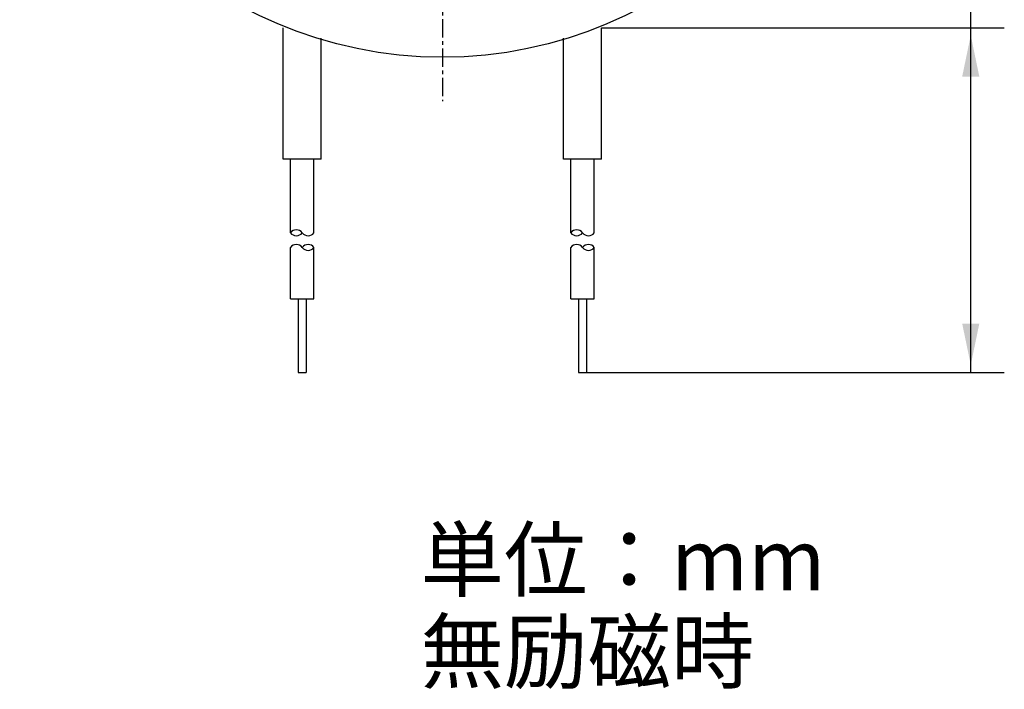
# Model space of a CAD drawing. Extents: x -53 to 113, y -72 to 49.
# Drawn here: x 43 to 110, y -72 to -26 of the extents above; entities that cross this region are included whole.
import ezdxf

# ---------------------------------------------------------------- set-up
doc = ezdxf.new("R2010")
doc.units = 0
for name, pattern in [('C_CENTER_L', [2, 1.25, -0.25, 0.25, -0.25]), ('C_SOLID_L', [0]), ('C_SOLID_M', [0])]:
    doc.linetypes.add(name, pattern=pattern)
doc.layers.add('MO_001_VIEW_PV', color=7, linetype='CONTINUOUS')
doc.styles.get("Standard").update_dxf_attribs({"font": 'monotxt', "height": 4.1672, "bigfont": 'BIGFONT'})
doc.dimstyles.get("Standard").update_dxf_attribs({"dimtxt": 0.18, "dimasz": 0.18, "dimexe": 0.18, "dimexo": 0.0625, "dimgap": 0.09, "dimtad": 0, "dimtih": 1, "dimtoh": 1, "dimdec": 4, "dimzin": 0, "dimtxsty": 'STANDARD', "dimcen": 0.09, "dimazin": 3, "dimtfac": 1, "dimtdec": 4, "dimtofl": 0, "dimtmove": 0, "dimatfit": 3, "dimtolj": 1, "dimtzin": 0})

# ---------------------------------------------------------------- blocks, each defined once
blk = doc.blocks.new('*D11')
at = {"layer": 'MO_001_VIEW_PV', "linetype": 'BYBLOCK'}
for p, q in [((108, -26.79809), (108, 14.035713)), ((82.850006, -26.79809), (110.286003, -26.79809)), ((108, -50.249939), (108, -26.79809)), ((81.823975, -50.249939), (110.286003, -50.249939))]:
    blk.add_line(p, q, dxfattribs=at)
for points in [[(108.583512, -30.11635), (108, -27.30609), (107.416488, -30.11635)], [(107.416488, -46.931679), (108, -49.741939), (108.583512, -46.931679)]]:
    blk.add_solid(points, dxfattribs=at)
blk.add_text('長さ250以上', height=3, rotation=90, dxfattribs=at).set_placement((107.25, -7.071429))

msp = doc.modelspace()

# ---------------------------------------------------------------- linework, layer by layer
at = {"layer": 'MO_001_VIEW_PV', "linetype": 'C_CENTER_L'}
msp.add_line((72, 31.799999), (72, -31.799999), dxfattribs=at)
at = {"layer": 'MO_001_VIEW_PV', "linetype": 'C_SOLID_M'}
for p, q in [((61.149994, -35.749939), (61.149994, -26.79809)), ((82.850006, -35.749939), (82.850006, -26.79809)), ((63.75, -35.749939), (63.75, -27.501593)), ((80.25, -35.749939), (80.25, -27.501593)), ((63.75, -35.749939), (61.149994, -35.749939)), ((61.649994, -40.749939), (61.649994, -35.749939)), ((63.249985, -40.749939), (63.249985, -35.749939)), ((82.850006, -35.749939), (80.25, -35.749939)), ((80.75, -40.749939), (80.75, -35.749939)), ((82.349991, -40.749939), (82.349991, -35.749939)), ((61.649994, -45.249939), (61.649994, -41.749939)), ((63.249985, -45.249939), (63.249985, -41.749939)), ((80.75, -45.249939), (80.75, -41.749939)), ((82.349991, -45.249939), (82.349991, -41.749939)), ((61.649994, -45.249939), (63.249985, -45.249939)), ((62.17601, -45.249939), (62.17601, -50.249939)), ((62.723969, -45.249939), (62.723969, -50.249939)), ((80.75, -45.249939), (82.349991, -45.249939)), ((81.276016, -45.249939), (81.276016, -50.249939)), ((81.823975, -45.249939), (81.823975, -50.249939)), ((62.17601, -50.249939), (62.723969, -50.249939)), ((81.276016, -50.249939), (81.823975, -50.249939))]:
    msp.add_line(p, q, dxfattribs=at)
msp.add_circle((72, 0), 28.799999, dxfattribs=at)
for centre, start, end in [((62.049988, -41.049934), 36.869634, 143.130371), ((62.049988, -40.449944), 216.869629, 323.130376), ((62.849991, -40.449944), 216.869629, 323.130369), ((81.149994, -41.049934), 36.869634, 143.130371), ((81.149994, -40.449944), 216.869629, 323.130376), ((81.949997, -40.449944), 216.869629, 323.130369), ((62.049988, -42.049934), 36.869631, 143.130371), ((62.849991, -42.049934), 36.869631, 143.130371), ((81.149994, -42.049934), 36.869631, 143.130371), ((81.949997, -42.049934), 36.869631, 143.130371), ((62.849991, -41.449944), 216.869643, 323.130376), ((81.949997, -41.449944), 216.869643, 323.130376)]:
    msp.add_arc(centre, 0.499994, start, end, dxfattribs=at)

# ---------------------------------------------------------------- texts
at = {"layer": 'MO_001_VIEW_PV', "linetype": 'C_SOLID_L'}
for s, p in [('単位：mm', (70.511719, -65.083594)), ('無励磁時', (70.511719, -71.334375))]:
    msp.add_text(s, height=4.167187, dxfattribs=at).set_placement(p)

# ---------------------------------------------------------------- dimensions: what is measured, and where the dimension line sits
at = {"layer": 'MO_001_VIEW_PV', "linetype": 'C_SOLID_M'}
dim = msp.add_linear_dim(base=(108, 3), p1=(82.850006, -26.79809), p2=(81.823975, -50.249939), angle=89.999523, text='長さ250以上', dimstyle='STANDARD', dxfattribs=at)
dim.commit()
dim.dimension.update_dxf_attribs({"geometry": '*D11', "text_midpoint": (108, 3)})

doc.saveas('drawing.dxf')
